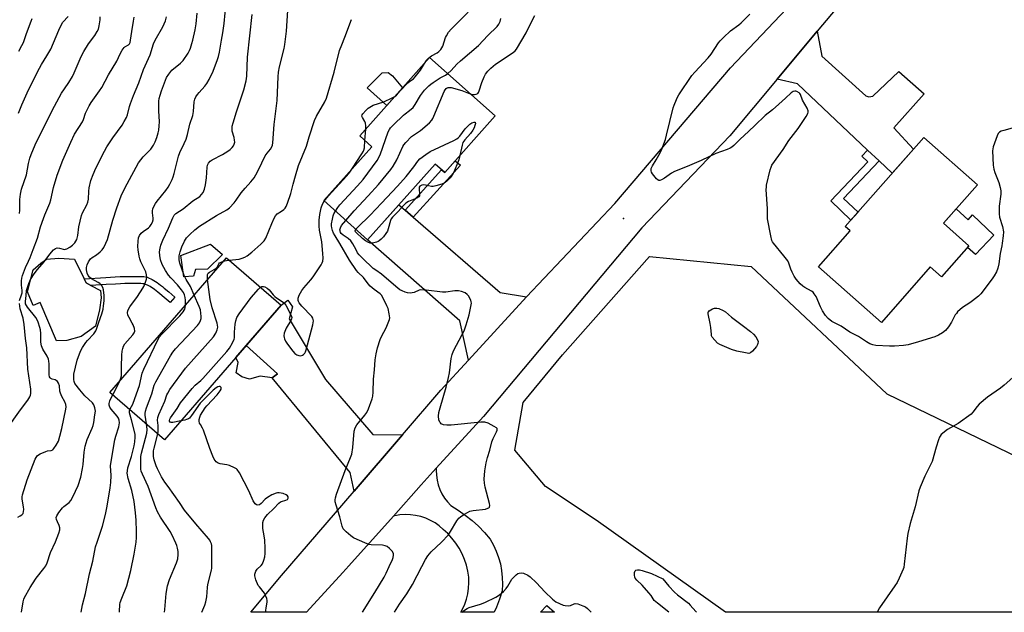
# Model space of a CAD drawing. Units: inches. Extents: x 1255764 to 1261764, y 513454 to 517454.
# Drawn here: x 1256037 to 1256457, y 513454 to 513707 of the extents above; entities that cross this region are included whole.
import ezdxf

# ---------------------------------------------------------------- set-up
doc = ezdxf.new("R2010")
doc.units = ezdxf.units.IN
doc.header["$MEASUREMENT"] = 0
for name, color, linetype in [('BLDG-Footprint', 5, 'Continuous'), ('CULTRL-Pad', 6, 'Continuous'), ('ELEV-Spot Elevation', 7, 'Continuous'), ('NTRL-Trees', 3, 'Continuous'), ('TRANS-Driveway', 251, 'Continuous'), ('TRANS-Non Street Sidewalk', 7, 'Continuous'), ('TRANS-Road', 130, 'Continuous'), ('Undefined', 1, 'Continuous')]:
    doc.layers.add(name, color=color, linetype=linetype)

msp = doc.modelspace()

# ---------------------------------------------------------------- linework, layer by layer
at = {"layer": 'BLDG-Footprint'}
for points, elevation in [([(1256239.73, 513665.65), (1256218.22, 513641.53), (1256214.13, 513645.18), (1256185.36, 513612.93), (1256166.65, 513629.63), (1256187.11, 513652.57), (1256181.98, 513657.14), (1256211.8, 513690.57)], 431.37), ([(1256441.54, 513610.39), (1256429.85, 513597.16), (1256425.15, 513601.31), (1256404.31, 513577.71), (1256377.45, 513601.42), (1256390.95, 513616.71), (1256388.87, 513618.55), (1256422.33, 513656.45), (1256445.18, 513636.28), (1256430.74, 513619.93)], 435.35), ([(1256148.52, 513585.06), (1256098.85, 513527.72), (1256075.57, 513547.89), (1256125.24, 513605.22)], 425.01), ([(1256264.93, 513454.21), (1256259.07, 513454.21), (1256261.76, 513457.13)], 435.73)]:
    msp.add_lwpolyline(points, close=True, dxfattribs=dict(at, elevation=elevation))
at = {"layer": 'CULTRL-Pad'}
for points in [[(1256200.28, 513677.65), (1256193.58, 513670.15), (1256185.21, 513677.62), (1256191.54, 513684.03), (1256194.17, 513684.22), (1256196.03, 513682.78)], [(1256436.2, 513626.11), (1256441.3, 513621.44), (1256443.12, 513623.55), (1256452.19, 513614.82), (1256444.37, 513606.7), (1256440.92, 513609.68), (1256441.54, 513610.39), (1256430.74, 513619.93)], [(1256111.1, 513597.41), (1256107.05, 513597.08), (1256105.82, 513606.24), (1256118.48, 513611.07), (1256123.59, 513606.65), (1256117.07, 513600.34), (1256111.96, 513600.25)], [(1256071.82, 513588.15), (1256071.06, 513583.04), (1256069.45, 513576.15), (1256063.34, 513571.67), (1256057.13, 513569.93), (1256052.84, 513569.83), (1256045.83, 513586.16), (1256042.86, 513584.88), (1256040.37, 513590.68), (1256042.84, 513600.12), (1256046.08, 513602.96), (1256048.6, 513604.61), (1256053.73, 513605.05), (1256060.52, 513604.65), (1256064.59, 513596.25), (1256065.44, 513594.5), (1256067.49, 513593.4), (1256071.49, 513591.25)]]:
    msp.add_lwpolyline(points, close=True, dxfattribs=at)
at = {"layer": 'ELEV-Spot Elevation'}
msp.add_point((1256294.34, 513622.01, 433.89), dxfattribs=at)
at = {"layer": 'NTRL-Trees'}
msp.add_lwpolyline([(1256406.61, 513547.24), (1256479.75, 513511.85), (1256521.65, 513516.12), (1256543.54, 513543.09), (1256554.75, 513550.2), (1256579.02, 513565.56), (1256656.72, 513574.38), (1256703.32, 513575.93), (1256728.83, 513576.77), (1256756.37, 513577.69), (1256812.89, 513584.75), (1256828.11, 513586.65), (1256830.2, 513585.87), (1256836.76, 513454.16), (1256337.86, 513454.2), (1256282.72, 513493.39), (1256261.2, 513507.74), (1256248.04, 513523.28), (1256251.63, 513543.61), (1256268.37, 513563.93), (1256305.44, 513605.78), (1256348.8, 513601.51)], close=True, dxfattribs=at)
at = {"layer": 'TRANS-Driveway'}
for points in [[(1256403.32, 513646.52), (1256398.43, 513651.13), (1256368.54, 513679.39), (1256359.88, 513681.29), (1256376.96, 513701.76), (1256378.9, 513691.16), (1256397.6, 513674.26), (1256398.99, 513673.82), (1256400.6, 513674.13), (1256411.7, 513684.62), (1256422.5, 513675.11), (1256409.6, 513660.6), (1256417.91, 513651.45), (1256408.9, 513641.24)], [(1256201.31, 513625.51), (1256204.8, 513622.48), (1256241.83, 513590.37), (1256253.1, 513588.53), (1256228.29, 513561.59), (1256224.61, 513578.42), (1256185.36, 513612.93), (1256198.64, 513627.82)], [(1256200.17, 513529.78), (1256179.57, 513505.81), (1256177.98, 513513.68), (1256144.75, 513554.08), (1256146.9, 513555.78), (1256133.6, 513567.83), (1256148.52, 513585.06), (1256151.38, 513587.22), (1256153.33, 513584.33), (1256151.92, 513579.19), (1256167.42, 513553.3), (1256187.56, 513529.92)]]:
    msp.add_lwpolyline(points, close=True, dxfattribs=at)
at = {"layer": 'TRANS-Non Street Sidewalk'}
for points in [[(1256403.32, 513646.52), (1256388.19, 513630.56), (1256394.33, 513624.74), (1256391.29, 513621.3), (1256382.7, 513629.45), (1256398.55, 513646.17), (1256396.01, 513648.57), (1256398.43, 513651.13)], [(1256204.8, 513622.48), (1256201.31, 513625.51), (1256216.91, 513642.7), (1256218.22, 513641.53), (1256222.66, 513646.5), (1256224.91, 513644.63)], [(1256095.67, 513594.65), (1256096.37, 513594.14), (1256097.09, 513593.61), (1256097.91, 513592.96), (1256098.74, 513592.29), (1256100.64, 513590.67), (1256103.2, 513588.4), (1256101.19, 513586.12), (1256098.65, 513588.37), (1256096.8, 513589.94), (1256096.01, 513590.58), (1256095.23, 513591.19), (1256094.57, 513591.69), (1256093.93, 513592.15), (1256093.31, 513592.57), (1256092.72, 513592.94), (1256092.15, 513593.26), (1256091.62, 513593.54), (1256091.12, 513593.76), (1256090.75, 513593.91), (1256090.4, 513594.02), (1256090.12, 513594.09), (1256089.63, 513594.16), (1256088.68, 513594.22), (1256087.54, 513594.25), (1256085.22, 513594.26), (1256083.6, 513594.26), (1256081.88, 513594.22), (1256080.01, 513594.16), (1256077.9, 513594.06), (1256074.01, 513593.83), (1256067.49, 513593.4), (1256065.44, 513594.5), (1256064.59, 513596.25), (1256073.81, 513596.87), (1256077.74, 513597.1), (1256079.89, 513597.2), (1256081.8, 513597.27), (1256083.57, 513597.3), (1256085.23, 513597.3), (1256087.58, 513597.29), (1256088.82, 513597.26), (1256089.95, 513597.19), (1256090.7, 513597.08), (1256091.22, 513596.95), (1256091.76, 513596.78), (1256092.3, 513596.57), (1256092.95, 513596.28), (1256093.61, 513595.94), (1256094.29, 513595.55), (1256094.97, 513595.12)], [(1256144.75, 513554.08), (1256139.61, 513554.82), (1256135.01, 513553.5), (1256131.79, 513554.46), (1256129.41, 513556.14), (1256130.19, 513560.58), (1256129.17, 513562.72), (1256133.6, 513567.83), (1256146.9, 513555.78)]]:
    msp.add_lwpolyline(points, close=True, dxfattribs=at)
at = {"layer": 'TRANS-Road'}
msp.add_lwpolyline([(1256386.88, 513713.65), (1256376.96, 513701.76), (1256359.88, 513681.29), (1256339.76, 513657.18), (1256302.21, 513617.93), (1256234.74, 513537.59), (1256214.64, 513515.52), (1256208.22, 513508.48), (1256196.33, 513495.17), (1256177.43, 513474.01), (1256174.77, 513471.09), (1256159.38, 513454.22), (1256135.59, 513454.22), (1256148.7, 513469.89), (1256179.57, 513505.81), (1256200.17, 513529.78), (1256216.5, 513548.78), (1256228.29, 513561.59), (1256253.1, 513588.53), (1256290.78, 513628.33), (1256340, 513686.11), (1256382.45, 513731.01)], dxfattribs=at)
msp.add_lwpolyline([(1256196.33, 513495.17), (1256208.22, 513508.48), (1256214.64, 513515.52), (1256214.58, 513514.69), (1256214.66, 513512.6), (1256214.95, 513510.53), (1256215.44, 513508.5), (1256216.14, 513506.53), (1256217.03, 513504.64), (1256218.11, 513502.85), (1256219.36, 513501.18), (1256220.78, 513499.64), (1256223.93, 513497.72), (1256226.96, 513495.6), (1256229.85, 513493.29), (1256232.58, 513490.8), (1256235.15, 513488.15), (1256237.54, 513485.33), (1256238.95, 513482.83), (1256240.17, 513480.22), (1256241.16, 513477.52), (1256241.93, 513474.75), (1256242.46, 513471.92), (1256242.77, 513469.06), (1256242.84, 513466.19), (1256242.67, 513463.32), (1256241.56, 513459.81), (1256240.24, 513456.38), (1256239.24, 513454.21), (1256225.1, 513454.21), (1256225.8, 513455.45), (1256226.76, 513457.59), (1256227.52, 513459.8), (1256228.07, 513462.07), (1256228.42, 513464.39), (1256228.56, 513466.73), (1256228.49, 513469.07), (1256228.08, 513471.67), (1256227.46, 513474.22), (1256226.63, 513476.72), (1256225.59, 513479.14), (1256224.35, 513481.47), (1256222.92, 513483.68), (1256221.31, 513485.76), (1256219.53, 513487.7), (1256217.6, 513489.49), (1256215.91, 513490.94), (1256214.08, 513492.23), (1256212.14, 513493.33), (1256210.11, 513494.24), (1256207.99, 513494.95), (1256205.82, 513495.45), (1256203.61, 513495.74), (1256201.38, 513495.82), (1256199.16, 513495.68), (1256196.96, 513495.33)], close=True, dxfattribs=at)
at = {"layer": 'Undefined'}
for p, q in [((1256184.23, 513655.14, 428), (1256184.6, 513660.08, 428)), ((1256076.75, 513546.87, 420), (1256079.74, 513552.71, 420))]:
    msp.add_line(p, q, dxfattribs=at)
for points, elevation in [([(1256079.74, 513552.71), (1256080.23, 513553.93), (1256080.44, 513554.93), (1256080.43, 513558.77), (1256080.64, 513563.69), (1256080.76, 513565.42), (1256080.99, 513566.52), (1256081.4, 513567.56), (1256081.95, 513568.53), (1256085.34, 513572.35), (1256085.92, 513573.27), (1256086.12, 513573.97), (1256086.04, 513575.03), (1256085.5, 513576.65), (1256085.1, 513577.44), (1256083.69, 513579.74), (1256083.2, 513580.8), (1256083.06, 513581.85), (1256083.16, 513582.63), (1256083.46, 513583.39), (1256084.05, 513584.34), (1256087.37, 513588.77), (1256089.64, 513592.23), (1256090.04, 513593.02), (1256090.56, 513594.41), (1256091.08, 513596.1), (1256091.25, 513596.95), (1256091.19, 513598), (1256090.83, 513599.27), (1256088.79, 513603.47), (1256088.28, 513604.82), (1256087.99, 513605.97), (1256087.56, 513608.61), (1256087.46, 513610.05), (1256087.53, 513612.31), (1256087.78, 513613.72), (1256088.2, 513614.79), (1256088.84, 513615.7), (1256089.67, 513616.37), (1256092.01, 513617.96), (1256092.57, 513618.55), (1256093.16, 513619.46), (1256093.63, 513620.42), (1256093.92, 513621.4), (1256093.98, 513622.17), (1256093.69, 513624.38), (1256093.68, 513625.19), (1256093.88, 513626.02), (1256094.44, 513627.36), (1256094.98, 513628.41), (1256095.62, 513629.35), (1256099.37, 513633.92), (1256100.39, 513635.3), (1256101.13, 513636.55), (1256102.12, 513638.61), (1256102.54, 513639.69), (1256102.94, 513641.11), (1256104.72, 513648.52), (1256105.32, 513650.04), (1256107.25, 513653.89), (1256107.98, 513655.78), (1256108.6, 513657.7), (1256109.66, 513662.11), (1256110.94, 513665.86), (1256111.24, 513667.53), (1256111.49, 513671.74), (1256111.73, 513672.83), (1256112.22, 513673.86), (1256112.84, 513674.83), (1256113.58, 513675.73), (1256115.98, 513678.32), (1256116.81, 513679.5), (1256117.86, 513681.23), (1256119.5, 513684.74), (1256121.34, 513689.67), (1256121.77, 513691.06), (1256122.18, 513692.81), (1256123.16, 513697.94), (1256123.67, 513701.02), (1256124.21, 513705.03), (1256125.12, 513714.1)], 420), ([(1256037.93, 513454.22), (1256038.61, 513458.66), (1256038.89, 513459.74), (1256039.2, 513460.49), (1256041.51, 513464.69), (1256042.51, 513466.33), (1256044.18, 513468.66), (1256047.46, 513472.81), (1256048.27, 513474.01), (1256048.81, 513475.31), (1256050.23, 513479.58), (1256052.31, 513484.15), (1256053.81, 513487.94), (1256054.2, 513489.31), (1256054.22, 513490.11), (1256053.97, 513491.13), (1256053.23, 513492.74), (1256052.86, 513493.77), (1256052.72, 513494.53), (1256052.87, 513495.26), (1256053.74, 513496.68), (1256055.33, 513498.71), (1256055.97, 513499.29), (1256058.19, 513500.97), (1256058.94, 513501.77), (1256059.79, 513503.31), (1256062.04, 513508.16), (1256063.14, 513511.74), (1256063.89, 513515.44), (1256064.15, 513517.16), (1256064.55, 513522.42), (1256065.05, 513525.01), (1256065.84, 513527.83), (1256068.04, 513532.68), (1256068.4, 513533.73), (1256068.73, 513535.09), (1256069.19, 513538.25), (1256069.34, 513539.9), (1256069.17, 513541.27), (1256068.75, 513542.57), (1256068.14, 513543.44), (1256064.93, 513546.42), (1256062.67, 513548.98), (1256060.65, 513551.63), (1256060.25, 513552.52), (1256060.13, 513553.35), (1256060.24, 513555.67), (1256060.83, 513558.68), (1256061.64, 513561.64), (1256063.03, 513565.44), (1256063.81, 513566.99), (1256065.25, 513569.15), (1256065.99, 513570.02), (1256068.74, 513572.85), (1256069.56, 513574.04), (1256069.9, 513574.81), (1256070.84, 513577.8), (1256072.16, 513581.39), (1256072.65, 513583.32), (1256072.88, 513584.71), (1256073.04, 513586.9), (1256073.06, 513589.13), (1256072.85, 513591.51), (1256072.55, 513592.61), (1256072.02, 513593.51), (1256071.3, 513594.26), (1256070.61, 513594.7), (1256067.71, 513596.26), (1256066.89, 513596.92), (1256066.23, 513597.7), (1256065.82, 513598.68), (1256065.58, 513600.05), (1256065.58, 513601.15), (1256065.82, 513602.2), (1256066.36, 513603.44), (1256067.35, 513604.75), (1256068.01, 513605.32), (1256069.81, 513606.55), (1256071.44, 513607.83), (1256072.3, 513608.63), (1256072.95, 513609.57), (1256073.84, 513611.41), (1256074.48, 513613.03), (1256076.83, 513621.23), (1256078.44, 513626.5), (1256080.41, 513631.62), (1256081.21, 513633.46), (1256082.88, 513636.7), (1256087.75, 513645.66), (1256089.74, 513648.21), (1256091.88, 513650.33), (1256092.94, 513651.56), (1256094.09, 513653.28), (1256094.78, 513654.59), (1256095.51, 513656.53), (1256096.14, 513658.51), (1256096.37, 513659.66), (1256096.58, 513661.41), (1256096.65, 513663.1), (1256096.44, 513667.78), (1256096.4, 513670.45), (1256096.45, 513671.94), (1256096.59, 513673.11), (1256096.92, 513674.49), (1256097.51, 513676.38), (1256099.7, 513682.02), (1256100.63, 513683.52), (1256101.93, 513685.12), (1256105.64, 513688.16), (1256106.82, 513689.35), (1256108.89, 513692.47), (1256109.43, 513693.5), (1256109.85, 513694.59), (1256110.51, 513696.54), (1256110.89, 513697.97), (1256111.82, 513702.35), (1256112.25, 513704.88), (1256112.76, 513709.48)], 418), ([(1256107.7, 513584.98), (1256107.71, 513587.22), (1256107.61, 513588.33), (1256107.31, 513589.42), (1256106.85, 513590.47), (1256106.08, 513591.64), (1256104.4, 513593.77), (1256101.52, 513596.74), (1256100.58, 513597.86), (1256099.24, 513599.78), (1256097.88, 513602.37), (1256097.17, 513604.35), (1256096.79, 513606.14), (1256096.72, 513607.7), (1256096.92, 513609.26), (1256097.3, 513610.62), (1256098.08, 513612.73), (1256100.53, 513617.89), (1256102.3, 513622.19), (1256102.99, 513623.37), (1256103.69, 513624.11), (1256106.79, 513626.16), (1256110.92, 513629.48), (1256113.81, 513631.39), (1256114.62, 513632.18), (1256115.29, 513633.11), (1256115.84, 513634.41), (1256116.33, 513636.37), (1256116.74, 513639.31), (1256116.99, 513643.85), (1256117.17, 513644.65), (1256117.62, 513645.61), (1256118.32, 513646.36), (1256119.19, 513646.96), (1256123.55, 513649.27), (1256125.87, 513650.63), (1256126.8, 513651.39), (1256127.65, 513652.22), (1256128.17, 513652.91), (1256128.53, 513653.65), (1256128.73, 513654.43), (1256128.71, 513655.29), (1256128.47, 513656.46), (1256127.65, 513659.25), (1256127.6, 513660.1), (1256127.69, 513661.25), (1256128.01, 513662.67), (1256129.51, 513667.42), (1256132.68, 513676.8), (1256133.62, 513680.66), (1256133.84, 513682.67), (1256134.15, 513690.69), (1256135.23, 513699.74), (1256136.2, 513708.86)], 422), ([(1256111.5, 513589.36), (1256109.93, 513592.95), (1256108.09, 513596.01), (1256107.23, 513597.74), (1256106.14, 513600.55), (1256105.33, 513602.98), (1256105.09, 513604.36), (1256105.06, 513606.03), (1256105.45, 513607.71), (1256106.16, 513609.91), (1256107.3, 513612.27), (1256108.25, 513613.72), (1256109.63, 513615.22), (1256111.74, 513617.19), (1256113.75, 513618.68), (1256120.98, 513623.26), (1256125.35, 513625.62), (1256126.45, 513626.55), (1256128.44, 513628.68), (1256129.38, 513629.8), (1256131.55, 513632.91), (1256133.18, 513634.85), (1256135.66, 513637.54), (1256137.02, 513639.37), (1256137.78, 513640.62), (1256138.88, 513642.73), (1256141.75, 513648.67), (1256142.49, 513649.76), (1256143.93, 513651.49), (1256144.53, 513652.48), (1256144.78, 513653.2), (1256144.95, 513654.19), (1256145.56, 513662.01), (1256146.79, 513672.3), (1256147.28, 513682.29), (1256147.44, 513684.34), (1256147.83, 513686.65), (1256149.79, 513694.37), (1256150.13, 513696.06), (1256150.8, 513701.76), (1256151.33, 513710.67)], 424), ([(1256209.57, 513688.06), (1256210.34, 513689.29), (1256211.3, 513690.29), (1256212.63, 513691.26), (1256215.06, 513692.51), (1256215.72, 513693.08), (1256216.5, 513693.95), (1256217.02, 513694.65), (1256217.44, 513695.41), (1256218.52, 513699.09), (1256218.92, 513699.87), (1256219.89, 513701.35), (1256220.97, 513702.71), (1256223.58, 513705.22), (1256228.21, 513709.9)], 428), ([(1256229.08, 513675.15), (1256230.1, 513674.84), (1256230.91, 513674.76), (1256231.69, 513674.91), (1256232.34, 513675.28), (1256232.64, 513675.67), (1256232.96, 513676.39), (1256234.08, 513679.89), (1256234.98, 513682.3), (1256235.64, 513683.51), (1256236.6, 513684.82), (1256237.83, 513686.03), (1256239.83, 513687.72), (1256247.37, 513692.69), (1256248.27, 513693.44), (1256248.8, 513694.11), (1256252.94, 513701.15), (1256254.74, 513704.92), (1256256.59, 513708.52)], 432), ([(1256460.98, 513660.68), (1256456.51, 513659.49), (1256455.39, 513659.12), (1256454.64, 513658.74), (1256454.11, 513658.16), (1256453.64, 513657.15), (1256451.98, 513652.48), (1256451.76, 513651.65), (1256451.66, 513650.8), (1256451.99, 513644.7), (1256452.2, 513642.99), (1256452.63, 513641.64), (1256454.29, 513637.37), (1256454.93, 513635.18), (1256455.22, 513633.8), (1256455.21, 513632.41), (1256454.54, 513627.28), (1256454.42, 513623.91), (1256454.67, 513622.48), (1256455.9, 513618.62), (1256456.3, 513616.36), (1256456.21, 513614.65), (1256455.82, 513611.5), (1256455.63, 513610.37), (1256454.87, 513607.08), (1256454.36, 513602.69), (1256453.93, 513600.81), (1256453.35, 513599.25), (1256452.34, 513597.49), (1256451.55, 513596.28), (1256446.68, 513589.88), (1256445.64, 513588.87), (1256443.18, 513586.82), (1256442, 513585.99), (1256438.85, 513584.05), (1256436.79, 513582.18), (1256436.24, 513581.56), (1256435.76, 513580.87), (1256434.16, 513577.78), (1256432.95, 513575.77), (1256431.59, 513574.29), (1256430.27, 513573.2), (1256428.58, 513572.24), (1256427.01, 513571.61), (1256420.1, 513569.38), (1256415.68, 513568.09), (1256413.67, 513567.81), (1256409.85, 513567.58), (1256407.79, 513567.56), (1256401.87, 513567.9), (1256400.69, 513568.12), (1256399.41, 513568.62), (1256397.94, 513569.4), (1256394.5, 513571.67), (1256390.91, 513573.58), (1256387.22, 513576.04), (1256383.12, 513578.15), (1256381.56, 513579.37), (1256380.41, 513580.64), (1256379.14, 513582.65), (1256378.36, 513584.27), (1256376.44, 513588.67), (1256375.72, 513589.93), (1256375.18, 513590.57), (1256374.51, 513591.06), (1256371.72, 513592.5), (1256370.77, 513593.09), (1256369.74, 513594.11), (1256368.03, 513596.15), (1256367.19, 513597.33), (1256366.29, 513599.07), (1256365.73, 513600.36), (1256364.85, 513602.97), (1256364.39, 513603.93), (1256362.79, 513606.04), (1256358.34, 513611.41), (1256357.87, 513612.09), (1256357.63, 513612.6), (1256357.14, 513614.59), (1256355.81, 513621.89), (1256355.75, 513626.11), (1256355.26, 513634.37), (1256355.28, 513635.26), (1256355.4, 513636.13), (1256356.93, 513642.73), (1256357.27, 513643.84), (1256357.65, 513644.63), (1256362.38, 513651.36), (1256364.86, 513655.24), (1256368.8, 513660.28), (1256372.25, 513665.5), (1256372.95, 513666.77), (1256373.09, 513667.29), (1256373.08, 513667.79), (1256372.7, 513669.05), (1256370.72, 513672.38), (1256369.84, 513674.75), (1256369.56, 513675.18), (1256369.19, 513675.54), (1256368.3, 513676.07), (1256367.82, 513676.23), (1256367.35, 513676.28), (1256366.69, 513676.06), (1256365.84, 513675.48), (1256363.48, 513673.19), (1256360.54, 513670.66), (1256357.92, 513668.28), (1256354.74, 513665.83), (1256350.43, 513661.59), (1256347.77, 513659.22), (1256343.93, 513655.6), (1256341.39, 513653.03), (1256340.58, 513652.38), (1256339.92, 513651.97), (1256338.6, 513651.42), (1256333.72, 513649.7), (1256327.48, 513646.67), (1256321.49, 513644.16), (1256316.13, 513642.04), (1256314.92, 513641.34), (1256311.91, 513639.19), (1256310.65, 513638.48), (1256309.92, 513638.2), (1256309.45, 513638.17), (1256309.24, 513638.25), (1256308.43, 513638.92), (1256306.76, 513641), (1256306.31, 513641.72), (1256306.14, 513642.23), (1256306.14, 513642.72), (1256306.24, 513643.22), (1256306.71, 513644.47), (1256308.35, 513646.96), (1256309.51, 513648.98), (1256310.59, 513651.03), (1256311.23, 513652.62), (1256312.24, 513655.58), (1256312.79, 513657.52), (1256315.63, 513669.18), (1256315.98, 513670.29), (1256316.94, 513672.73), (1256317.43, 513673.74), (1256318.02, 513674.7), (1256323.58, 513682.97), (1256324.73, 513684.29), (1256330.55, 513690.39), (1256331.78, 513692.05), (1256334.84, 513696.78), (1256335.6, 513697.67), (1256337.06, 513699.13), (1256340.05, 513701.96), (1256343.5, 513704.43), (1256344.61, 513705.38), (1256348.18, 513709.01)], 434), ([(1256036.26, 513494.71), (1256037.32, 513495.25), (1256038.04, 513495.73), (1256038.59, 513496.31), (1256038.8, 513497.06), (1256038.83, 513497.91), (1256038.74, 513499.09), (1256038.2, 513502.44), (1256038.18, 513503.33), (1256038.32, 513504.17), (1256040.33, 513510.58), (1256043.77, 513519.38), (1256044.13, 513520.13), (1256044.59, 513520.77), (1256045.17, 513521.29), (1256045.88, 513521.72), (1256048.2, 513522.7), (1256049, 513522.9), (1256050.5, 513523.06), (1256051.16, 513523.34), (1256051.71, 513523.91), (1256052.65, 513525.34), (1256053.59, 513527.11), (1256054.28, 513529.21), (1256055.1, 513532.46), (1256056.82, 513540.66), (1256056.86, 513541.71), (1256056.72, 513542.71), (1256056.28, 513543.78), (1256055.04, 513546.17), (1256054.47, 513547.54), (1256054.26, 513548.39), (1256054.02, 513550.65), (1256053.63, 513551.87), (1256053.23, 513552.47), (1256052.68, 513552.97), (1256052.26, 513553.17), (1256050.9, 513553.49), (1256050.33, 513553.77), (1256050.04, 513554.1), (1256049.86, 513554.55), (1256049.71, 513555.34), (1256049.6, 513556.74), (1256049.66, 513560), (1256049.59, 513561.16), (1256049.35, 513561.98), (1256048.78, 513563.29), (1256046.95, 513566.35), (1256046.38, 513567.65), (1256046.11, 513569.21), (1256046.11, 513573), (1256046.01, 513574.48), (1256045.74, 513575.57), (1256045, 513577.73), (1256044.55, 513578.77), (1256043.98, 513579.72), (1256040.41, 513584.25), (1256039.94, 513584.95), (1256039.65, 513585.63), (1256039.6, 513586.57), (1256039.93, 513589.13), (1256040.05, 513591.24), (1256040.99, 513594.33), (1256041.69, 513595.94), (1256043.31, 513598.41), (1256044.73, 513600.21), (1256047.52, 513603.49), (1256049.93, 513606.75), (1256051.48, 513608.57), (1256052.36, 513609.21), (1256053.06, 513609.42), (1256054.03, 513609.36), (1256056.13, 513608.82), (1256056.65, 513608.85), (1256057.18, 513609.02), (1256058.45, 513609.71), (1256059.64, 513610.58), (1256060.54, 513611.63), (1256061.4, 513613.04), (1256061.9, 513614.75), (1256062.32, 513618.4), (1256063.42, 513623.28), (1256063.83, 513624.34), (1256065.72, 513627.77), (1256066.21, 513628.94), (1256066.39, 513630.25), (1256066.51, 513633.66), (1256066.72, 513635.06), (1256067.41, 513638.11), (1256068.41, 513640.77), (1256069.61, 513643.43), (1256073.22, 513650.67), (1256074.18, 513652.44), (1256076.74, 513656.3), (1256080.72, 513661.74), (1256081.65, 513663.25), (1256082.63, 513665.06), (1256083.05, 513666.15), (1256083.9, 513669.68), (1256084.35, 513671.03), (1256085.63, 513674.33), (1256087.86, 513679.72), (1256089.9, 513685.52), (1256092.65, 513691.68), (1256094.08, 513696.33), (1256094.86, 513697.93), (1256098.1, 513703.64), (1256099.21, 513706.18), (1256099.64, 513707.85)], 416), ([(1256036.54, 513666.91), (1256037.99, 513670.47), (1256040.23, 513675.54), (1256044.64, 513684.51), (1256046.38, 513687.56), (1256048.73, 513691.22), (1256050.37, 513694.15), (1256053.76, 513702.24), (1256054.5, 513703.83), (1256055.54, 513705.57), (1256057.73, 513708.06)], 410), ([(1256036.69, 513693.21), (1256038.07, 513695.73), (1256038.68, 513697.03), (1256040.04, 513700.82), (1256042.06, 513706.09), (1256042.36, 513707.2)], 408), ([(1256037.08, 513624.15), (1256037.22, 513625.54), (1256037.11, 513630.03), (1256037.4, 513632.28), (1256037.92, 513634.5), (1256039.94, 513640.53), (1256040.87, 513645.46), (1256041.39, 513647.64), (1256042.01, 513649.29), (1256043.73, 513653.34), (1256050.88, 513668.05), (1256054.91, 513675.37), (1256056.13, 513677.2), (1256058.1, 513679.88), (1256059.6, 513682.41), (1256060.38, 513683.99), (1256063.36, 513691.01), (1256064.45, 513693.12), (1256066.45, 513696.45), (1256069.1, 513699.89), (1256070.14, 513701.66), (1256070.63, 513702.71), (1256070.97, 513704.1), (1256071.35, 513706.67), (1256071.39, 513707.84)], 412), ([(1256037.09, 513587.04), (1256037.93, 513589.42), (1256038.12, 513590.27), (1256038.15, 513591.27), (1256037.92, 513593.62), (1256037.9, 513595.39), (1256037.99, 513596.56), (1256038.27, 513597.67), (1256039.65, 513601.15), (1256040.87, 513603.72), (1256041.57, 513605.38), (1256042.78, 513608.75), (1256044.67, 513613.57), (1256045.99, 513618.43), (1256047.19, 513622), (1256047.82, 513623.6), (1256050, 513628.53), (1256050.39, 513629.95), (1256051.45, 513635.12), (1256053.03, 513640.37), (1256055.51, 513646.78), (1256058.85, 513654.55), (1256060.5, 513657.88), (1256063.91, 513663.23), (1256064.33, 513664.2), (1256065.1, 513666.84), (1256066.7, 513669.97), (1256067.63, 513671.47), (1256071.14, 513676.41), (1256072.07, 513677.84), (1256075, 513683.24), (1256078.45, 513689.03), (1256079.95, 513692.17), (1256080.77, 513693.66), (1256081.58, 513694.78), (1256081.97, 513695.11), (1256083.49, 513696), (1256083.92, 513696.46), (1256084.13, 513696.91), (1256084.36, 513697.94), (1256084.84, 513701.72), (1256085.64, 513706.02), (1256085.85, 513707.72)], 414), ([(1256126.38, 513604.23), (1256130.6, 513604.7), (1256131.96, 513605.06), (1256132.99, 513605.47), (1256133.97, 513606.06), (1256136.05, 513607.62), (1256139.91, 513610.98), (1256141.25, 513612.41), (1256141.98, 513613.56), (1256144.5, 513619.91), (1256145.5, 513622.07), (1256146.08, 513623.08), (1256146.84, 513623.91), (1256148.73, 513625.16), (1256149.61, 513625.84), (1256150.19, 513626.42), (1256150.64, 513627.12), (1256151.19, 513628.48), (1256152.6, 513632.69), (1256153.69, 513636.59), (1256154.58, 513640.2), (1256155.92, 513644.61), (1256159.26, 513652.75), (1256160.42, 513656.8), (1256162.71, 513663.69), (1256163.58, 513665.55), (1256167.18, 513671.62), (1256167.89, 513673.19), (1256171.14, 513684.29), (1256173.44, 513693.52), (1256174.32, 513696.04), (1256175.65, 513699.24), (1256178.55, 513706.77)], 426), ([(1256219.48, 513683.72), (1256220.93, 513685.09), (1256223.44, 513687.72), (1256224.92, 513689.15), (1256232.61, 513695.74), (1256236.55, 513699.91), (1256240.52, 513703.79), (1256241.33, 513704.84), (1256241.83, 513705.88), (1256242.18, 513707.25)], 430), ([(1256197, 513673.98), (1256197.7, 513674.53), (1256199.3, 513676.39), (1256202.53, 513679.73), (1256203.4, 513680.49), (1256204.87, 513681.54), (1256205.65, 513682.3), (1256207.9, 513685.19), (1256209.57, 513688.06)], 428), ([(1256171.66, 513625.16), (1256172.66, 513626.7), (1256173.59, 513627.85), (1256181.1, 513635.89), (1256183.44, 513638.6), (1256189.45, 513646.73), (1256190.73, 513649.13), (1256194.18, 513658.87), (1256194.65, 513659.94), (1256195.14, 513660.66), (1256196.36, 513661.94), (1256200.64, 513666.07), (1256201.32, 513666.63), (1256203.23, 513667.97), (1256204.74, 513669.33), (1256205.61, 513670.51), (1256207.87, 513674.34), (1256208.69, 513675.57), (1256209.63, 513676.65), (1256211.45, 513678.5), (1256212.32, 513679.26), (1256213.3, 513679.94), (1256216.34, 513681.86), (1256218.57, 513683.08), (1256219.48, 513683.72)], 430), ([(1256176.11, 513621.18), (1256179.63, 513625.17), (1256185.67, 513631.67), (1256189.97, 513636.43), (1256195.24, 513642.84), (1256196.21, 513644.28), (1256197.85, 513647.04), (1256200.4, 513652.65), (1256200.86, 513653.39), (1256201.61, 513654.32), (1256204.07, 513656.92), (1256207.84, 513659.52), (1256211.67, 513662.78), (1256212.67, 513663.83), (1256213.12, 513664.57), (1256213.61, 513665.64), (1256218.02, 513676.06), (1256218.42, 513676.84), (1256218.87, 513677.43), (1256219.2, 513677.67), (1256219.67, 513677.83), (1256220.18, 513677.85), (1256220.99, 513677.74), (1256225.47, 513676.45), (1256229.08, 513675.15)], 432), ([(1256184.6, 513660.08), (1256184.65, 513661.52), (1256184.47, 513662.61), (1256184.16, 513663.34), (1256183.15, 513664.96), (1256182.96, 513665.63), (1256183.07, 513666.08), (1256183.31, 513666.51), (1256184.54, 513668.02), (1256185.57, 513669), (1256187, 513669.88), (1256187.78, 513670.2), (1256192.34, 513671.71), (1256195.79, 513673.32), (1256197, 513673.98)], 428), ([(1256180.37, 513617.39), (1256181.02, 513618.12), (1256186.51, 513623.36), (1256191.24, 513628.53), (1256198.1, 513635.71), (1256201.77, 513639.85), (1256205.08, 513644.05), (1256206.72, 513646.34), (1256207.63, 513647.36), (1256210.14, 513649.29), (1256212.06, 513650.58), (1256222.09, 513655.24), (1256223.4, 513655.94), (1256224.05, 513656.42), (1256224.64, 513657.03), (1256226.91, 513660.14), (1256228.3, 513661.6), (1256228.96, 513662.17), (1256229.84, 513662.72), (1256230.75, 513663.03), (1256231.25, 513663.04), (1256231.28, 513662.46), (1256231.11, 513661.57), (1256230.73, 513660.57), (1256230.15, 513659.56), (1256229.2, 513658.21), (1256226.76, 513655.52), (1256225.99, 513654.42), (1256225.62, 513653.28), (1256224.69, 513648.78)], 434), ([(1256178.95, 513643.42), (1256182.97, 513649.55), (1256183.6, 513650.64), (1256183.79, 513651.16), (1256183.97, 513652.02), (1256184.23, 513655.14)], 428), ([(1256224.69, 513648.78), (1256224.27, 513647.03), (1256223.99, 513646.2), (1256222.08, 513641.65), (1256221.44, 513640.37), (1256220.56, 513639.27), (1256219.12, 513637.89), (1256218, 513637.04), (1256216.96, 513636.59), (1256214.46, 513635.84), (1256213.35, 513635.6), (1256212.52, 513635.59), (1256210.08, 513636.21), (1256209.09, 513636.32), (1256208.43, 513636.2), (1256207.66, 513635.72), (1256207.4, 513635.38), (1256207.28, 513634.89), (1256207.47, 513632.12), (1256207.41, 513631.63), (1256207.19, 513631.23), (1256206.33, 513630.65), (1256202.85, 513629.17), (1256201.69, 513628.45), (1256200.66, 513627.53), (1256198.33, 513624.94), (1256195.92, 513622.54), (1256195.41, 513621.85), (1256195.07, 513621.15), (1256194.19, 513617.59), (1256193.79, 513616.52), (1256193.18, 513615.55), (1256192.12, 513614.17), (1256191.17, 513613.17), (1256190.35, 513612.47), (1256189.9, 513612.19), (1256189.14, 513611.86), (1256187.51, 513611.47), (1256186.45, 513611.45), (1256185.68, 513611.74), (1256184.45, 513612.52), (1256183.25, 513613.41), (1256180.44, 513615.94), (1256180.17, 513616.31), (1256180.09, 513616.67), (1256180.18, 513617.08), (1256180.37, 513617.39)], 434), ([(1256166.92, 513629.39), (1256168.67, 513631.56), (1256176.53, 513640.1), (1256177.79, 513641.68), (1256178.95, 513643.42)], 428), ([(1256139.73, 513592.67), (1256140.29, 513592.99), (1256140.93, 513593.04), (1256141.62, 513592.86), (1256142.58, 513592.32), (1256143.38, 513591.59), (1256145.13, 513589.47), (1256145.88, 513588.68), (1256146.55, 513588.17), (1256149.4, 513586.33), (1256150.01, 513585.73), (1256150.54, 513585.03), (1256152.69, 513580.99), (1256152.99, 513580.25), (1256153.06, 513579.76), (1256152.97, 513579.25), (1256152.64, 513578.49), (1256150.66, 513575.2), (1256150.03, 513573.89), (1256149.84, 513573.1), (1256149.73, 513572.03), (1256149.78, 513571.23), (1256149.92, 513570.7), (1256150.37, 513569.67), (1256151.16, 513568.47), (1256153.47, 513565.47), (1256154.42, 513564.44), (1256155.26, 513563.84), (1256156.04, 513563.59), (1256156.85, 513563.52), (1256157.59, 513563.72), (1256158.02, 513564.03), (1256158.57, 513564.64), (1256158.85, 513565.13), (1256159.16, 513565.96), (1256162.03, 513576.64), (1256162.22, 513577.51), (1256162.25, 513578.39), (1256162.02, 513579.49), (1256161.59, 513580.16), (1256157.4, 513584.56), (1256156.13, 513586.09), (1256155.89, 513586.57), (1256155.77, 513587.02), (1256155.78, 513587.97), (1256156.24, 513589.32), (1256157.3, 513591.34), (1256158.16, 513592.49), (1256161.1, 513595.81), (1256162.2, 513597.18), (1256165.56, 513602.27), (1256165.98, 513603.03), (1256166.27, 513603.82), (1256166.45, 513605.12), (1256166.35, 513607.05), (1256165.86, 513612.03), (1256164.83, 513617), (1256164.72, 513618.67), (1256164.73, 513621.29), (1256164.97, 513623.61), (1256165.51, 513626.49), (1256166.13, 513628.06), (1256166.92, 513629.39)], 428), ([(1256183.19, 513454.21), (1256188.46, 513462.63), (1256192.41, 513469.09), (1256193.32, 513470.82), (1256194.55, 513473.7), (1256195.96, 513476.67), (1256196.26, 513477.48), (1256196.46, 513478.53), (1256196.41, 513479.27), (1256195.89, 513480.17), (1256194.74, 513481.39), (1256193.64, 513482.24), (1256192.86, 513482.54), (1256191.74, 513482.76), (1256186.88, 513482.95), (1256186.05, 513483.07), (1256185.22, 513483.32), (1256180.95, 513485.17), (1256179.38, 513485.93), (1256178.2, 513486.78), (1256176.2, 513488.51), (1256175.01, 513489.77), (1256174.5, 513490.83), (1256173.46, 513494.79), (1256171.95, 513499.81), (1256171.6, 513501.21), (1256171.54, 513502.05), (1256171.61, 513502.89), (1256172.06, 513504.56), (1256175.83, 513514.58), (1256178.12, 513520.17), (1256178.6, 513521.55), (1256179.03, 513524.42), (1256179.7, 513531.38), (1256180.01, 513532.75), (1256180.78, 513533.99), (1256184.2, 513538.13), (1256185.05, 513539.32), (1256185.79, 513540.93), (1256187.36, 513545.08), (1256187.61, 513546.21), (1256187.78, 513547.91), (1256187.9, 513553.44), (1256188.31, 513557.47), (1256188.52, 513561.72), (1256188.96, 513564.33), (1256189.58, 513566.92), (1256190.77, 513570.41), (1256191.33, 513571.74), (1256193.21, 513575.45), (1256194.16, 513577.55), (1256194.66, 513578.88), (1256194.79, 513579.69), (1256194.6, 513581.39), (1256194.06, 513583.64), (1256193.59, 513584.73), (1256191.38, 513589.17), (1256190.65, 513589.94), (1256188.18, 513591.67), (1256186.5, 513593.12), (1256185.61, 513594.13), (1256183.59, 513596.82), (1256181.38, 513598.96), (1256180.6, 513599.82), (1256177.67, 513604.22), (1256173.57, 513611.33), (1256171.49, 513614.53), (1256170.79, 513615.75), (1256170.38, 513616.79), (1256170.11, 513617.95), (1256169.99, 513618.83), (1256170, 513619.7), (1256170.34, 513621.71), (1256170.68, 513623.14), (1256170.98, 513623.95), (1256171.66, 513625.16)], 430), ([(1256117.2, 513595.94), (1256117.09, 513597.64), (1256117.18, 513598.16), (1256117.46, 513598.63), (1256118.04, 513599.11), (1256120.01, 513600.24), (1256120.68, 513600.73), (1256121.19, 513601.29), (1256121.91, 513602.65), (1256122.26, 513603.02), (1256122.98, 513603.41), (1256123.96, 513603.74)], 426), ([(1256123.96, 513603.74), (1256125.24, 513604.07), (1256126.38, 513604.23)], 426), ([(1256095.94, 513530.25), (1256096.07, 513531.18), (1256096.14, 513532.61), (1256096.11, 513533.76), (1256095.87, 513536.07), (1256095.96, 513537.18), (1256096.42, 513538.5), (1256098.93, 513544.12), (1256099.84, 513546.85), (1256100.19, 513547.61), (1256101.14, 513549.07), (1256107.72, 513558.21), (1256119.69, 513571.53), (1256120.64, 513573.06), (1256121.3, 513574.58), (1256121.49, 513575.68), (1256121.44, 513576.55), (1256121.27, 513577.42), (1256119.11, 513583.94), (1256118.3, 513587.41), (1256117.2, 513595.94)], 426), ([(1256105.82, 513535.77), (1256102.32, 513535.09), (1256101.64, 513535.03), (1256101.17, 513535.25), (1256101.01, 513535.54), (1256100.97, 513535.92), (1256101.14, 513536.51), (1256101.41, 513537.01), (1256104.17, 513541), (1256105.56, 513543.36), (1256110.54, 513549.5), (1256111.92, 513551), (1256114.3, 513552.91), (1256115.13, 513553.74), (1256125.39, 513565.25), (1256126.54, 513566.67), (1256127.81, 513568.94), (1256128.48, 513570.5), (1256128.58, 513571.17), (1256128.58, 513573.5), (1256128.91, 513576.98), (1256129.17, 513578.34), (1256129.69, 513579.81), (1256130.65, 513581.3), (1256135.8, 513588.24), (1256138.84, 513591.79), (1256139.73, 513592.67)], 428), ([(1256091.1, 513534.43), (1256090.58, 513538.14), (1256090.6, 513538.93), (1256090.76, 513539.94), (1256091.18, 513541.28), (1256093.48, 513547.23), (1256094.47, 513550.93), (1256095.08, 513552.4), (1256101.39, 513563.5), (1256102.31, 513564.96), (1256103.57, 513566.46), (1256112.81, 513576.35), (1256113.66, 513577.49), (1256114.18, 513578.54), (1256114.42, 513579.37), (1256114.47, 513580.2), (1256114.35, 513581.62), (1256114.1, 513583.03), (1256113.6, 513584.43), (1256111.5, 513589.36)], 424), ([(1256024.64, 513522.67), (1256037.44, 513540.46), (1256040.59, 513544.55), (1256041.44, 513545.96), (1256041.71, 513546.68), (1256041.88, 513547.4), (1256041.92, 513548.17), (1256041.85, 513549.21), (1256040.55, 513557.79), (1256040.11, 513566.84), (1256039.59, 513570.82), (1256039.04, 513576.85), (1256038.63, 513579.47), (1256037.33, 513583.47), (1256037.02, 513585.68)], 414), ([(1256084.07, 513540.53), (1256084.8, 513541.79), (1256085.27, 513542.86), (1256087.62, 513549.2), (1256088.12, 513550.86), (1256089.33, 513556), (1256089.94, 513557.8), (1256096.14, 513570.6), (1256096.75, 513571.61), (1256097.52, 513572.52), (1256105.28, 513580.5), (1256106.78, 513582.18), (1256107.24, 513582.85), (1256107.45, 513583.33), (1256107.64, 513584.11), (1256107.7, 513584.98)], 422), ([(1256142.19, 513454.22), (1256142.06, 513454.92), (1256142.11, 513456.02), (1256142.61, 513458.44), (1256142.59, 513459.25), (1256142.39, 513460.06), (1256141.9, 513461.37), (1256141.39, 513462.36), (1256139.24, 513464.95), (1256138.77, 513465.65), (1256137.72, 513468.04), (1256137.24, 513469.66), (1256137.29, 513470.43), (1256137.74, 513471.64), (1256138.37, 513472.53), (1256140, 513474.17), (1256140.51, 513474.85), (1256141.2, 513476.42), (1256141.56, 513477.8), (1256141.66, 513479.21), (1256141.68, 513481.5), (1256141.51, 513484.96), (1256141.35, 513486.68), (1256140.78, 513489.88), (1256140.65, 513491.04), (1256140.76, 513492.38), (1256141.04, 513493.41), (1256141.61, 513494.4), (1256142.7, 513495.77), (1256145.35, 513498.36), (1256147.54, 513500.66), (1256148.19, 513501.19), (1256148.68, 513501.44), (1256150.57, 513501.91), (1256151.19, 513502.19), (1256151.54, 513502.77), (1256151.53, 513503.42), (1256151.26, 513503.8), (1256150.63, 513504.26), (1256149.31, 513504.8), (1256147.62, 513505.11), (1256146.98, 513505.09), (1256146.42, 513504.96), (1256144.5, 513504.2), (1256142.71, 513503.11), (1256141.76, 513502.37), (1256140.03, 513500.58), (1256139.28, 513499.97), (1256138.64, 513499.79), (1256138.01, 513499.92), (1256137.41, 513500.43), (1256136.59, 513501.65), (1256134.7, 513505.95), (1256130.76, 513513.53), (1256129.84, 513514.99), (1256129.43, 513515.36), (1256128.69, 513515.78), (1256126.51, 513516.66), (1256125.38, 513516.98), (1256122.52, 513517.48), (1256121.72, 513517.75), (1256120.86, 513518.35), (1256119.99, 513519.37), (1256119.37, 513520.66), (1256118.12, 513524), (1256115.43, 513531.81), (1256115.06, 513532.6), (1256114.09, 513534.12), (1256113.75, 513534.8), (1256113.6, 513535.54), (1256113.62, 513536.32), (1256113.82, 513537.36), (1256114.16, 513538.13), (1256116.12, 513541.27), (1256116.85, 513542.16), (1256121.24, 513546.9), (1256122.54, 513548.55), (1256122.91, 513549.22), (1256123.03, 513549.64), (1256122.96, 513550.01), (1256122.7, 513550.26), (1256122.51, 513550.33), (1256122.08, 513550.33), (1256121.6, 513550.19), (1256120.86, 513549.83), (1256119.54, 513548.83), (1256117.95, 513547.32), (1256115.24, 513544.58), (1256114.07, 513543.28), (1256110.37, 513538.02), (1256109.43, 513536.94), (1256108.99, 513536.61), (1256108.24, 513536.26), (1256107.41, 513536.03), (1256105.82, 513535.77)], 428), ([(1256063.27, 513454.22), (1256063.88, 513457.29), (1256065.15, 513462.23), (1256066.88, 513470.62), (1256068.23, 513475.97), (1256069.46, 513482.04), (1256070.05, 513484.01), (1256072.36, 513490.9), (1256073.67, 513495.83), (1256074.33, 513499.43), (1256075.6, 513507.14), (1256075.91, 513509.45), (1256076.03, 513512.47), (1256075.87, 513516.55), (1256076.02, 513518.38), (1256077.61, 513527.68), (1256078.02, 513529.26), (1256079.36, 513533.21), (1256079.61, 513534.89), (1256079.56, 513536), (1256079.25, 513536.86), (1256078.6, 513537.8), (1256076.14, 513540.66), (1256075.57, 513541.59), (1256075.29, 513542.38), (1256075.23, 513543.19), (1256075.48, 513544.24), (1256075.79, 513545.02), (1256076.75, 513546.87)], 420), ([(1256079.62, 513454.22), (1256079.65, 513454.45), (1256079.83, 513457.52), (1256079.98, 513458.32), (1256080.63, 513460.16), (1256082.78, 513465.51), (1256084.48, 513471.94), (1256085.94, 513478.92), (1256086.67, 513484.06), (1256086.86, 513486.06), (1256086.88, 513488.61), (1256086.7, 513493.38), (1256086.45, 513496.52), (1256085.92, 513501.43), (1256084.92, 513506.03), (1256083.26, 513511.25), (1256082.97, 513513.42), (1256082.98, 513514.48), (1256083.19, 513515.74), (1256084.74, 513520.57), (1256085.82, 513525.13), (1256086.13, 513526.83), (1256086.31, 513528.75), (1256086.26, 513529.86), (1256086.01, 513531.24), (1256084.73, 513536.15), (1256083.83, 513539.2), (1256083.85, 513539.99), (1256084.07, 513540.53)], 422), ([(1256098.83, 513454.22), (1256099.01, 513455.34), (1256099.51, 513462.14), (1256100.06, 513465.48), (1256101.01, 513468.17), (1256103.97, 513475.29), (1256104.44, 513477), (1256104.7, 513478.75), (1256104.59, 513480.14), (1256104.34, 513481.51), (1256104.04, 513482.6), (1256103.6, 513483.67), (1256102.03, 513487.1), (1256101.2, 513488.65), (1256097.12, 513494.77), (1256095.84, 513496.99), (1256095.15, 513498.67), (1256091.83, 513507.77), (1256089.37, 513513), (1256088.92, 513514.36), (1256088.76, 513515.2), (1256088.7, 513516.08), (1256088.79, 513520.5), (1256089.05, 513521.99), (1256091.28, 513530.49), (1256091.39, 513532.06), (1256091.1, 513534.43)], 424), ([(1256114.79, 513454.22), (1256116.02, 513457.24), (1256116.45, 513458.56), (1256116.83, 513460.72), (1256117.07, 513464.73), (1256117.23, 513466.03), (1256118.87, 513472.07), (1256118.97, 513472.93), (1256119, 513474.37), (1256119.02, 513481.16), (1256118.94, 513482.58), (1256118.77, 513483.41), (1256118.47, 513484.2), (1256118.09, 513484.95), (1256117.61, 513485.65), (1256112.1, 513491.82), (1256107.31, 513497.65), (1256105.2, 513500.9), (1256100.34, 513507.7), (1256099.02, 513509.66), (1256097.6, 513511.94), (1256095.77, 513515.23), (1256095.21, 513516.58), (1256094.47, 513519.11), (1256094.15, 513520.54), (1256094.06, 513521.97), (1256094.15, 513523.03), (1256094.34, 513524.09), (1256095.94, 513530.25)], 426), ([(1256313.79, 513454.2), (1256308.84, 513458.02), (1256307.54, 513459.18), (1256306.13, 513461.28), (1256305.23, 513462.42), (1256302.31, 513465.69), (1256300.11, 513467.88), (1256299.44, 513468.69), (1256299.21, 513469.15), (1256299.07, 513469.97), (1256299.14, 513471.09), (1256299.38, 513471.79), (1256299.7, 513472.08), (1256300.43, 513472.22), (1256301.28, 513472.19), (1256302.42, 513471.95), (1256306.31, 513470.66), (1256311.21, 513468.45), (1256313.7, 513465.37), (1256316.17, 513462.79), (1256317.48, 513461.62), (1256322.03, 513458.06), (1256322.87, 513457.22), (1256325.23, 513454.52), (1256325.57, 513454.2)], 434)]:
    msp.add_lwpolyline(points, dxfattribs=dict(at, elevation=elevation))
at = {"layer": 'Undefined', "elevation": 434}
msp.add_lwpolyline([(1256347.8, 513564.51), (1256346.41, 513564.68), (1256342.66, 513565.5), (1256340.41, 513566.16), (1256335.48, 513568.21), (1256334.52, 513568.86), (1256333.26, 513570.1), (1256332.17, 513571.45), (1256331.95, 513571.96), (1256331.83, 513572.51), (1256331.58, 513575.54), (1256331.36, 513577.25), (1256330.5, 513581.31), (1256330.53, 513582.05), (1256330.61, 513582.27), (1256330.92, 513582.63), (1256331.59, 513583.08), (1256332.36, 513583.45), (1256333.16, 513583.74), (1256333.7, 513583.82), (1256334.23, 513583.77), (1256335.02, 513583.55), (1256336.83, 513582.78), (1256337.83, 513582.14), (1256340.39, 513579.92), (1256345.57, 513576.1), (1256348.55, 513573.8), (1256349.86, 513572.65), (1256350.81, 513571.52), (1256351.43, 513570.53), (1256351.73, 513569.49), (1256351.71, 513568.71), (1256351.51, 513568.21), (1256351.05, 513567.48), (1256349.36, 513565.42), (1256348.53, 513564.7)], close=True, dxfattribs=at)
at = {"layer": 'Undefined'}
for points in [[(1256196.81, 513454.21, 432), (1256198.94, 513457.6, 432), (1256202.08, 513462.05, 432), (1256204.55, 513466.05, 432), (1256208.43, 513473.72, 432), (1256210.07, 513476.72, 432), (1256210.97, 513478.18, 432), (1256212.38, 513480, 432), (1256216.9, 513484.11, 432), (1256219.82, 513487.24, 432), (1256220.74, 513488.55, 432), (1256223.39, 513493.1, 432), (1256224.25, 513494.26, 432), (1256224.91, 513494.83, 432), (1256226.39, 513495.82, 432), (1256227.91, 513496.76, 432), (1256228.97, 513497.26, 432), (1256230.37, 513497.55, 432), (1256235.61, 513498.14, 432), (1256236.61, 513498.47, 432), (1256237.01, 513498.71, 432), (1256237.29, 513499.03, 432), (1256237.42, 513499.67, 432), (1256237.31, 513500.47, 432), (1256235.45, 513507.49, 432), (1256235.12, 513509.22, 432), (1256235.05, 513510.96, 432), (1256235.33, 513514.39, 432), (1256235.56, 513516.1, 432), (1256235.94, 513517.82, 432), (1256236.52, 513520.09, 432), (1256237.47, 513523.23, 432), (1256238.31, 513526.82, 432), (1256238.84, 513528.18, 432), (1256240.32, 513531.05, 432), (1256240.54, 513531.78, 432), (1256240.57, 513532.23, 432), (1256240.52, 513532.43, 432), (1256240.25, 513532.8, 432), (1256239.35, 513533.39, 432), (1256236.67, 513534.7, 432), (1256235.29, 513535.15, 432), (1256233.57, 513535.15, 432), (1256220.93, 513533.95, 432), (1256219.14, 513533.86, 432), (1256217.75, 513534.09, 432), (1256216.76, 513534.52, 432), (1256216.39, 513534.84, 432), (1256216.12, 513535.21, 432), (1256215.76, 513536.14, 432), (1256215.57, 513537.75, 432), (1256215.75, 513539.37, 432), (1256216.23, 513541.29, 432), (1256218.81, 513550.05, 432), (1256219.85, 513554.22, 432), (1256220.21, 513556.23, 432), (1256221, 513562.37, 432), (1256221.35, 513564.04, 432), (1256221.97, 513565.64, 432), (1256225.71, 513572.58, 432), (1256226.48, 513574.15, 432), (1256227.34, 513576.66, 432), (1256228.6, 513580.93, 432), (1256229.41, 513584.42, 432), (1256229.6, 513585.86, 432), (1256229.55, 513586.42, 432), (1256229.29, 513587.23, 432), (1256228.38, 513589.03, 432), (1256227.83, 513589.64, 432), (1256226.89, 513590.23, 432), (1256225.39, 513590.87, 432), (1256224.14, 513591.16, 432), (1256222.55, 513591.16, 432), (1256218.69, 513590.65, 432), (1256217.21, 513590.57, 432), (1256210.33, 513591.47, 432), (1256208.09, 513591.62, 432), (1256207.31, 513591.46, 432), (1256205.13, 513590.41, 432), (1256204.33, 513590.26, 432), (1256203.51, 513590.22, 432), (1256202.41, 513590.34, 432), (1256201.35, 513590.63, 432), (1256200.04, 513591.1, 432), (1256199.09, 513591.61, 432), (1256197.33, 513592.93, 432), (1256191.29, 513598.23, 432), (1256188.82, 513599.92, 432), (1256187.8, 513600.7, 432), (1256183.25, 513605, 432), (1256181.82, 513606.44, 432), (1256181.12, 513607.32, 432), (1256180.42, 513608.56, 432), (1256179.12, 513611.17, 432), (1256178.26, 513612.44, 432), (1256177.07, 513613.46, 432), (1256174.9, 513614.86, 432), (1256174.11, 513615.6, 432), (1256173.83, 513616.02, 432), (1256173.61, 513616.7, 432), (1256173.59, 513617.21, 432), (1256173.77, 513618.03, 432), (1256174.3, 513619.05, 432), (1256176.11, 513621.18, 432)], [(1256460.31, 513554.16, 432), (1256456.63, 513550.92, 432), (1256455.02, 513549.66, 432), (1256449.57, 513545.82, 432), (1256446.02, 513542.92, 432), (1256445.05, 513541.91, 432), (1256443.32, 513539.41, 432), (1256442.5, 513538.62, 432), (1256437.06, 513534.65, 432), (1256433.68, 513532.82, 432), (1256432.47, 513532.04, 432), (1256429.81, 513529.89, 432), (1256429.27, 513529.27, 432), (1256428.99, 513528.77, 432), (1256428.57, 513527.67, 432), (1256427.59, 513524.53, 432), (1256425.87, 513518.49, 432), (1256422.75, 513512.13, 432), (1256420.84, 513507.55, 432), (1256420.29, 513505.89, 432), (1256418.64, 513499.13, 432), (1256416.52, 513491.94, 432), (1256415.61, 513487.75, 432), (1256415.29, 513485.76, 432), (1256414.06, 513474.74, 432), (1256413.82, 513473.31, 432), (1256413.57, 513472.49, 432), (1256411.93, 513468.75, 432), (1256411.03, 513466.92, 432), (1256410.05, 513465.42, 432), (1256403.56, 513456.12, 432), (1256402.52, 513454.2, 432)], [(1256225.5, 513454.21, 434), (1256226.6, 513455.01, 434), (1256227.82, 513455.78, 434), (1256228.59, 513456.14, 434), (1256233.41, 513457.62, 434), (1256235.27, 513458.3, 434), (1256240.07, 513460.62, 434), (1256241.52, 513461.57, 434), (1256243.25, 513463.07, 434), (1256244.42, 513464.3, 434), (1256245.05, 513465.26, 434), (1256246.78, 513468.28, 434), (1256248.7, 513470.17, 434), (1256249.42, 513470.69, 434), (1256249.92, 513470.89, 434), (1256251, 513470.96, 434), (1256251.8, 513470.77, 434), (1256253.63, 513469.92, 434), (1256254.59, 513469.3, 434), (1256257.26, 513466.72, 434), (1256260.92, 513462.87, 434), (1256264.19, 513459.79, 434), (1256265.56, 513458.66, 434), (1256267.08, 513457.89, 434), (1256268.68, 513457.27, 434), (1256269.56, 513457.04, 434), (1256270.96, 513456.92, 434)], [(1256270.96, 513456.92, 434), (1256271.75, 513457.02, 434), (1256273.33, 513457.78, 434), (1256273.82, 513457.87, 434), (1256274.9, 513457.71, 434), (1256277.12, 513456.98, 434), (1256278.17, 513456.48, 434), (1256279.03, 513455.8, 434), (1256280.2, 513454.61, 434), (1256280.57, 513454.21, 434)]]:
    msp.add_polyline3d(points, dxfattribs=at)

doc.saveas('drawing.dxf')
